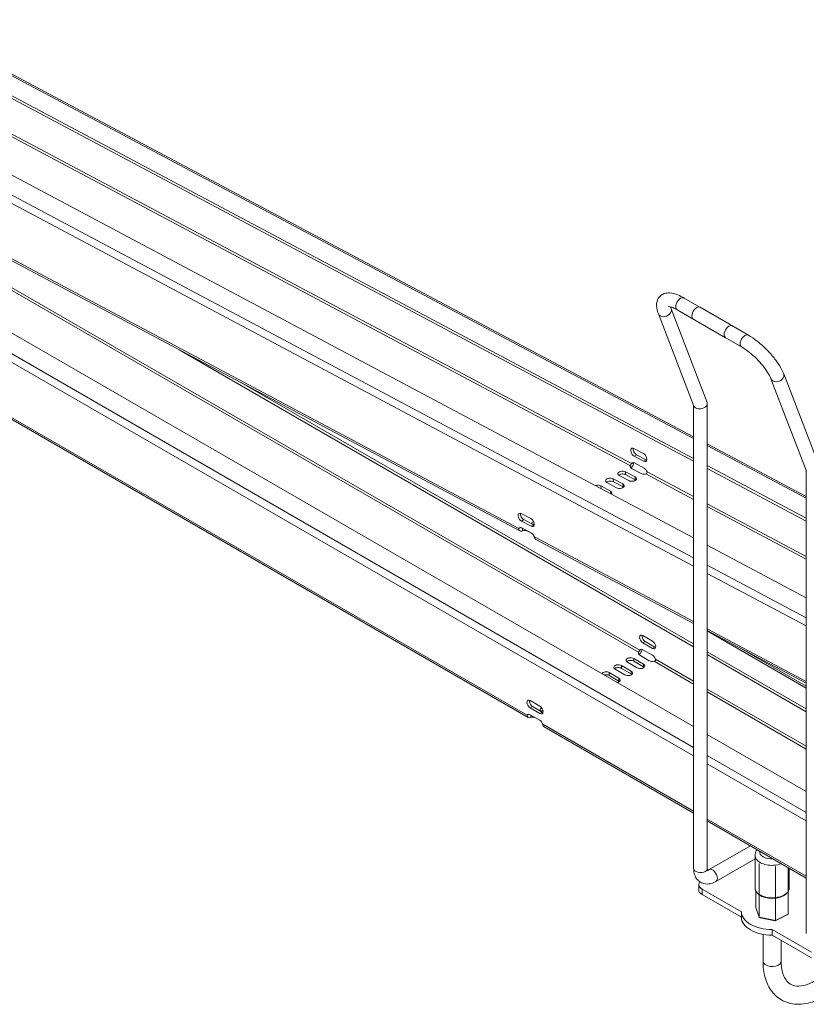
# Model space of a CAD drawing. Units: millimetres. Extents: x -2461 to 3512, y -1533 to -164.
# Drawn here: x 2838 to 3183, y -1451 to -1018 of the extents above; entities that cross this region are included whole.
import ezdxf

# ---------------------------------------------------------------- set-up
doc = ezdxf.new("R2010")
doc.units = ezdxf.units.MM
doc.layers.add('TANGENT EDGES', color=7, linetype='Continuous', lineweight=0)
doc.layers.add('VISIBLE', color=7, linetype='Continuous', lineweight=0)

msp = doc.modelspace()

# ---------------------------------------------------------------- linework, layer by layer
at = {"layer": 'TANGENT EDGES'}
for p, q in [((2801, -1024.84), (3133.68, -1201.8)), ((2752.1, -1054.98), (3133.68, -1257.96)), ((3133.68, -1254.35), (2753.63, -1052.19)), ((2819.46, -1061.5), (3105.86, -1213.84)), ((2819.97, -1060.57), (3106.37, -1212.91)), ((3056.87, -1241.49), (2770.47, -1089.15)), ((3133.68, -1337.69), (2757.96, -1120.77)), ((2756.37, -1123.53), (3133.68, -1341.37)), ((2823.43, -1129.46), (3110.04, -1294.94)), ((2822.9, -1130.38), (3109.51, -1295.86)), ((3060.55, -1323.51), (2773.93, -1158.04)), ((3139.68, -1204.99), (3183.18, -1228.13)), ((3108.59, -1208.98), (3107.53, -1209.59)), ((3112.83, -1211.23), (3111.77, -1211.84)), ((3098.39, -1220.86), (3098.35, -1219.61)), ((3103.78, -1217.75), (3103.74, -1216.5)), ((3108.02, -1220), (3107.98, -1218.75)), ((3112.69, -1217.47), (3133.68, -1228.64)), ((3113.19, -1216.54), (3133.68, -1227.44)), ((3093, -1223.89), (3092.96, -1222.72)), ((3102.63, -1223.11), (3102.59, -1221.87)), ((3097.24, -1226.14), (3097.2, -1224.98)), ((3139.68, -1230.63), (3183.18, -1253.77)), ((3139.68, -1231.83), (3183.18, -1254.97)), ((3058.03, -1238.17), (3059.09, -1237.55)), ((3062.27, -1240.42), (3063.33, -1239.81)), ((3060.66, -1242.64), (3060.66, -1242.53)), ((3133.68, -1282.35), (3063.7, -1245.12)), ((3183.18, -1280.68), (3139.68, -1257.54)), ((3139.68, -1261.15), (3183.18, -1284.29)), ((3183.18, -1308.68), (3139.68, -1285.54)), ((3139.68, -1286.45), (3183.18, -1311.56)), ((3112.4, -1291.14), (3111.34, -1291.75)), ((3116.64, -1293.59), (3115.58, -1294.2)), ((3102.01, -1302.91), (3102.01, -1301.68)), ((3107.4, -1299.8), (3107.4, -1298.57)), ((3111.64, -1302.25), (3111.64, -1301.02)), ((3116.35, -1299.8), (3133.68, -1309.81)), ((3116.88, -1298.88), (3133.68, -1308.58)), ((3096.62, -1306.02), (3096.62, -1304.8)), ((3106.25, -1305.36), (3106.25, -1304.13)), ((3100.86, -1308.47), (3100.86, -1307.24)), ((3139.68, -1312.05), (3183.18, -1337.16)), ((3139.68, -1313.27), (3183.18, -1338.39)), ((3061.84, -1320.33), (3062.9, -1319.71)), ((3066.08, -1322.77), (3067.15, -1322.16)), ((3133.68, -1365.74), (3067.38, -1327.46)), ((3183.18, -1366.27), (3139.68, -1341.16)), ((3139.68, -1344.83), (3183.18, -1369.94)), ((3183.18, -1394.32), (3139.68, -1369.2)), ((3137.39, -1402.36), (3137.39, -1399.91))]:
    msp.add_line(p, q, dxfattribs=at)
for centre, major_axis, ratio, start_param, end_param in [((3127.94, -1142.71), (-1.5, -2.6), 0.57735, -3.141593, 0), ((3120.96, -1146.01), (2.8, 1.08), 0.739997, 5.251095, 6.283185), ((3120.96, -1146.01), (2.8, 1.08), 0.739997, 3.141593, 5.251095), ((3156.22, -1159.04), (-1.5, -2.6), 0.57735, -3.141593, 0), ((3170.46, -1174.58), (-2.8, -1.08), 0.739997, 0, 3.141593), ((3168.15, -1383.54), (-5.5, 0), 0.57735, -0.095612, 1.653377), ((3168.15, -1385.17), (-7.5, 0), 0.57735, 0, 1.653377), ((3168.15, -1383.54), (-5.5, 0), 0.57735, 1.653377, 1.666408), ((3168.15, -1385.17), (-7.5, 0), 0.57735, 1.653377, 2.15483), ((3136.68, -1390.93), (3, 0), 0.57735, 3.141593, 5.497787), ((3136.68, -1390.93), (3, 0), 0.57735, 5.497787, 6.283185), ((3141.98, -1393.99), (1.5, -2.6), 0.57735, 0.785398, 3.141593), ((3141.98, -1393.99), (1.5, -2.6), 0.57735, 0, 0.785398), ((3168.15, -1399.46), (-7.5, 0), 0.57735, 0, 0.717372), ((3168.15, -1399.46), (-7.5, 0), 0.57735, 1.767137, 2.811767), ((3168.15, -1399.46), (-7.5, 0), 0.57735, 2.81523, 3.141593), ((3168.15, -1399.46), (-7.5, 0), 0.57735, 0.71994, 1.653377), ((3168.15, -1399.46), (-7.5, 0), 0.57735, 1.653377, 1.76457), ((3168.15, -1431.67), (-4, 0), 0.57735, 0, 0.785398), ((3168.15, -1431.67), (-4, 0), 0.57735, 0.785398, 3.141593)]:
    msp.add_ellipse(centre, major_axis=major_axis, ratio=ratio, start_param=start_param, end_param=end_param, dxfattribs=at)
at = {"layer": 'VISIBLE'}
for p, q in [((3133.68, -1210.62), (2771.15, -1017.78)), ((2771.19, -1019.03), (3133.68, -1211.85)), ((2802.12, -1024.72), (3133.68, -1201.09)), ((2739.68, -1035.95), (3133.68, -1245.53)), ((2771.13, -1090.28), (3057.28, -1242.49)), ((2744, -1103.52), (3133.68, -1328.51)), ((3129.44, -1140.12), (3150.65, -1152.36)), ((3139.59, -1186.01), (3123.76, -1144.93)), ((3126.44, -1145.31), (3147.65, -1157.56)), ((3136.51, -1144.2), (3157.72, -1156.45)), ((3133.77, -1187.59), (3118.16, -1147.08)), ((3133.51, -1149.4), (3154.72, -1161.64)), ((3060.89, -1324.48), (2774.52, -1159.13)), ((2907.65, -1162.9), (3133.68, -1293.4)), ((3167.66, -1175.66), (3183.27, -1216.17)), ((3173.26, -1173.5), (3189.09, -1214.58)), ((3133.68, -1292.17), (2934.62, -1177.24)), ((3133.68, -1390.93), (3133.68, -1187.36)), ((3139.68, -1390.93), (3139.68, -1186.5)), ((3107.42, -1206.26), (3111.65, -1208.52)), ((3139.68, -1204.28), (3183.18, -1227.42)), ((3111.77, -1211.84), (3107.53, -1209.59)), ((3108.59, -1208.98), (3112.83, -1211.23)), ((3105.86, -1213.84), (3105.86, -1214.07)), ((3105.86, -1214.07), (3105.88, -1214.69)), ((3110.54, -1217.27), (3106.3, -1215.02)), ((3106.56, -1212.8), (3106.37, -1212.91)), ((3107.17, -1212.45), (3106.56, -1212.8)), ((3107.63, -1212.6), (3111.87, -1214.86)), ((3183.18, -1236.95), (3139.68, -1213.81)), ((3139.68, -1215.04), (3183.18, -1238.18)), ((3183.18, -1215.94), (3183.18, -1419.5)), ((3098.35, -1219.61), (3102.59, -1221.87)), ((3105.15, -1220.39), (3100.91, -1218.13)), ((3103.74, -1216.5), (3107.98, -1218.75)), ((3108.02, -1220), (3103.78, -1217.75)), ((3092.96, -1222.72), (3097.2, -1224.98)), ((3099.76, -1223.5), (3095.52, -1221.24)), ((3102.63, -1223.11), (3098.39, -1220.86)), ((3057.92, -1234.84), (3062.16, -1237.09)), ((3059.09, -1237.55), (3063.33, -1239.81)), ((3056.87, -1241.49), (3057.67, -1241.03)), ((3062.27, -1240.42), (3058.03, -1238.17)), ((3058.13, -1241.18), (3062.37, -1243.43)), ((3058.49, -1241.42), (3058.49, -1241.37)), ((3058.52, -1242.44), (3058.49, -1241.42)), ((3062.89, -1243.82), (3060.66, -1242.64)), ((3064.35, -1246.25), (3133.68, -1283.13)), ((3139.68, -1248.72), (3183.18, -1271.86)), ((3111.34, -1288.48), (3115.58, -1290.93)), ((3139.68, -1286.32), (3183.18, -1309.46)), ((3115.58, -1294.2), (3111.34, -1291.75)), ((3112.4, -1291.14), (3116.64, -1293.59)), ((3183.18, -1310.8), (3153.63, -1293.74)), ((3109.51, -1295.86), (3109.51, -1296.08)), ((3109.51, -1296.08), (3109.51, -1296.7)), ((3114.2, -1299.54), (3109.96, -1297.09)), ((3110.23, -1294.83), (3110.04, -1294.94)), ((3110.77, -1294.52), (3110.23, -1294.83)), ((3111.34, -1294.71), (3115.58, -1297.16)), ((3183.18, -1320.75), (3139.68, -1295.64)), ((3139.68, -1296.86), (3183.18, -1321.97)), ((3102.01, -1301.68), (3106.25, -1304.13)), ((3108.81, -1302.65), (3104.57, -1300.2)), ((3107.4, -1298.57), (3111.64, -1301.02)), ((3111.64, -1302.25), (3107.4, -1299.8)), ((3096.62, -1304.8), (3100.86, -1307.24)), ((3100.86, -1308.47), (3096.62, -1306.02)), ((3103.42, -1305.77), (3099.18, -1303.32)), ((3106.25, -1305.36), (3102.01, -1302.91)), ((3061.84, -1317.06), (3066.08, -1319.51)), ((3062.9, -1319.71), (3067.15, -1322.16)), ((3060.55, -1323.51), (3061.28, -1323.09)), ((3066.08, -1322.77), (3061.84, -1320.33)), ((3061.84, -1323.28), (3066.08, -1325.73)), ((3062.14, -1324.43), (3062.14, -1323.45)), ((3133.68, -1366.5), (3067.96, -1328.56)), ((3139.68, -1331.97), (3183.18, -1357.08)), ((3183.18, -1395.08), (3139.68, -1369.96)), ((3158.64, -1380.91), (3140.48, -1391.39)), ((3160.65, -1386.68), (3143.48, -1396.59)), ((3160.65, -1385.17), (3160.65, -1399.46)), ((3162.5, -1388.67), (3162.5, -1388.68)), ((3162.5, -1388.67), (3162.5, -1388.68)), ((3162.5, -1388.68), (3162.51, -1388.68)), ((3162.5, -1388.68), (3162.5, -1412.35)), ((3169.59, -1390.07), (3169.6, -1390.07)), ((3169.6, -1390.07), (3169.6, -1390.07)), ((3169.6, -1390.07), (3169.6, -1413.75)), ((3169.6, -1390.07), (3169.61, -1390.07)), ((3175.25, -1390.5), (3175.25, -1410.9)), ((3175.65, -1390.73), (3175.65, -1399.46)), ((3135.92, -1397.87), (3135.92, -1400.31)), ((3154.65, -1409.87), (3137.39, -1399.91)), ((3161.04, -1400.94), (3161.04, -1408.1)), ((3137.39, -1402.36), (3154.65, -1412.32)), ((3154.65, -1409.91), (3154.65, -1412.36)), ((3162.5, -1412.35), (3161.04, -1408.1)), ((3175.25, -1410.9), (3169.6, -1413.75)), ((3174.7, -1411.2), (3175.25, -1410.9)), ((3169.6, -1413.75), (3162.5, -1412.35)), ((3162.93, -1412.54), (3162.5, -1412.35)), ((3162.93, -1412.54), (3169.49, -1413.83)), ((3168.15, -1413.58), (3168.11, -1413.56)), ((3168.17, -1413.57), (3168.15, -1413.58)), ((3169.49, -1413.83), (3174.7, -1411.2)), ((3169.49, -1413.83), (3169.6, -1413.75)), ((3185.47, -1427.67), (3168.21, -1417.7)), ((3168.21, -1417.7), (3168.21, -1420.15)), ((3164.15, -1431.67), (3164.15, -1419.8)), ((3168.21, -1420.15), (3185.47, -1430.12)), ((3172.15, -1431.67), (3172.15, -1422.42))]:
    msp.add_line(p, q, dxfattribs=at)
for centre, major_axis, ratio, start_param, end_param in [((3135.01, -1146.8), (-1.5, -2.6), 0.57735, -3.141593, 0), ((3149.15, -1154.96), (-1.5, -2.6), 0.57735, -3.141593, 0), ((3136.68, -1186.8), (2.98, 0.55), 0.666532, 3.264939, 5.374441), ((3136.68, -1186.8), (2.98, 0.55), 0.666532, 5.374441, 6.159839), ((3136.68, -1186.8), (2.98, 0.55), 0.666532, -0.123346, 0.123346), ((3107.47, -1207.92), (1, -1.73), 0.57735, -3.141593, -0.746087), ((3107.47, -1207.92), (1, -1.73), 0.57735, -3.887679, -3.141593), ((3108.53, -1207.31), (1, -1.73), 0.57735, -2.582603, -0.746087), ((3111.71, -1210.18), (1, -1.73), 0.57735, 0, 2.395506), ((3111.71, -1210.18), (1, -1.73), 0.57735, -0.746087, 0), ((3112.77, -1209.57), (1, -1.73), 0.57735, -0.746087, -0.55899), ((3102.33, -1217.31), (2, 0.07), 0.554214, 0.7665, 3.141593), ((3107.72, -1214.2), (2, 0.07), 0.554214, 2.749417, 3.141593), ((3107.72, -1214.2), (2, 0.07), 0.554214, 3.141593, 3.908093), ((3107.68, -1214.27), (1, -1.73), 0.57735, -3.141593, -2.729003), ((3107.68, -1214.27), (1, -1.73), 0.57735, -3.887679, -3.141593), ((3111.92, -1216.52), (1, -1.73), 0.57735, 1.23683, 2.395506), ((3096.94, -1220.43), (2, 0.07), 0.554214, 0.7665, 3.141593), ((3096.94, -1220.43), (2, 0.07), 0.554214, 3.141593, 3.908093), ((3102.33, -1217.31), (2, 0.07), 0.554214, 3.141593, 3.908093), ((3102.37, -1218.56), (2, 0.07), 0.554214, 0.7665, 2.543323), ((3106.57, -1219.57), (2, 0.07), 0.554214, 3.908093, 6.283185), ((3106.57, -1219.57), (2, 0.07), 0.554214, 0, 0.7665), ((3106.61, -1220.82), (2, 0.07), 0.554214, 0.598269, 0.7665), ((3111.96, -1216.46), (2, 0.07), 0.554214, 3.908093, 5.066769), ((3091.55, -1223.54), (2, 0.07), 0.554214, 0.7665, 2.065104), ((3096.98, -1221.67), (2, 0.07), 0.554214, 0.7665, 2.543323), ((3101.18, -1222.68), (2, 0.07), 0.554214, 3.908093, 6.283185), ((3101.18, -1222.68), (2, 0.07), 0.554214, 0, 0.7665), ((3101.22, -1223.93), (2, 0.07), 0.554214, 0.598269, 0.7665), ((3095.79, -1225.79), (2, 0.07), 0.554214, 0, 0.7665), ((3095.79, -1225.79), (2, 0.07), 0.554214, 5.751081, 6.283185), ((3057.97, -1236.5), (1, -1.73), 0.57735, -3.141593, -0.746087), ((3057.97, -1236.5), (1, -1.73), 0.57735, -3.887679, -3.141593), ((3059.03, -1235.89), (1, -1.73), 0.57735, -2.582603, -0.746087), ((3062.21, -1238.76), (1, -1.73), 0.57735, 0, 2.395506), ((3058.19, -1242.84), (1, -1.73), 0.57735, -3.141593, -2.729003), ((3058.19, -1242.84), (1, -1.73), 0.57735, -3.887679, -3.141593), ((3062.21, -1238.76), (1, -1.73), 0.57735, -0.746087, 0), ((3064.6, -1239.1), (2, 0.07), 0.554214, 2.274367, 3.141593), ((3064.6, -1239.1), (2, 0.07), 0.554214, 3.141593, 3.421019), ((3064.64, -1240.35), (2, 0.07), 0.554214, 2.087306, 2.439872), ((3063.27, -1238.15), (1, -1.73), 0.57735, -0.746087, -0.55899), ((3059.25, -1243.46), (2, 0.07), 0.554214, 0.7665, 1.925176), ((3062.42, -1245.1), (1, -1.73), 0.57735, 1.23683, 2.395506), ((3111.34, -1290.11), (-1, 1.73), 0.57735, 0, 2.356194), ((3111.34, -1290.11), (-1, 1.73), 0.57735, -0.785398, 0), ((3112.4, -1289.5), (-1, 1.73), 0.57735, 0.55899, 2.356194), ((3115.58, -1292.56), (-1, 1.73), 0.57735, 3.141593, 5.497787), ((3116.64, -1291.95), (-1, 1.73), 0.57735, 2.356194, 2.582603), ((3105.99, -1299.39), (-2, 0), 0.57735, -2.356194, 0), ((3111.38, -1296.28), (-2, 0), 0.57735, -0.373278, 0), ((3111.38, -1296.28), (-2, 0), 0.57735, 0, 0.785398), ((3111.34, -1296.34), (-1, 1.73), 0.57735, 0, 0.373278), ((3111.34, -1296.34), (-1, 1.73), 0.57735, -0.785398, 0), ((3115.58, -1292.56), (-1, 1.73), 0.57735, 2.356194, 3.141593), ((3115.58, -1298.79), (-1, 1.73), 0.57735, 4.339111, 5.497787), ((3100.6, -1302.5), (-2, 0), 0.57735, -2.356194, 0), ((3100.6, -1302.5), (-2, 0), 0.57735, 0, 0.785398), ((3100.6, -1303.72), (-2, 0), 0.57735, -2.356194, -0.55899), ((3105.99, -1299.39), (-2, 0), 0.57735, 0, 0.785398), ((3105.99, -1300.61), (-2, 0), 0.57735, -2.356194, -0.55899), ((3110.23, -1301.84), (-2, 0), 0.57735, 0.785398, 3.141593), ((3110.23, -1301.84), (-2, 0), 0.57735, 3.141593, 3.926991), ((3110.23, -1303.06), (-2, 0), 0.57735, -2.582603, -2.356194), ((3115.62, -1298.73), (-2, 0), 0.57735, 0.785398, 1.944074), ((3095.21, -1305.61), (-2, 0), 0.57735, -2.356194, -0.35542), ((3095.21, -1306.84), (-2, 0), 0.57735, -2.356194, -1.12504), ((3104.84, -1304.95), (-2, 0), 0.57735, 0.785398, 3.141593), ((3104.84, -1304.95), (-2, 0), 0.57735, -3.141593, -2.356194), ((3104.84, -1306.17), (-2, 0), 0.57735, -2.582603, -2.356194), ((3099.45, -1308.06), (-2, 0), 0.57735, 1.926216, 3.141593), ((3099.45, -1308.06), (-2, 0), 0.57735, -3.141593, -2.356194), ((3099.45, -1309.29), (-2, 0), 0.57735, -2.582603, -2.356194), ((3061.84, -1318.69), (-1, 1.73), 0.57735, 0, 2.356194), ((3061.84, -1318.69), (-1, 1.73), 0.57735, -0.785398, 0), ((3062.9, -1318.08), (-1, 1.73), 0.57735, 0.55899, 2.356194), ((3066.08, -1321.14), (-1, 1.73), 0.57735, 3.141593, 5.497787), ((3061.84, -1324.92), (-1, 1.73), 0.57735, 0, 0.373278), ((3061.84, -1324.92), (-1, 1.73), 0.57735, -0.785398, 0), ((3062.87, -1325.51), (-2, 0), 0.57735, -2.356194, -1.197519), ((3066.08, -1321.14), (-1, 1.73), 0.57735, 2.356194, 3.141593), ((3068.26, -1321.17), (-2, 0), 0.57735, -0.840874, 0), ((3068.26, -1321.17), (-2, 0), 0.57735, 0, 0.785398), ((3068.26, -1322.4), (-2, 0), 0.57735, -1.135501, -0.55899), ((3067.15, -1320.53), (-1, 1.73), 0.57735, 2.356194, 2.582603), ((3066.08, -1327.37), (-1, 1.73), 0.57735, 4.339111, 5.497787), ((3140.92, -1397.87), (-5, 0), 0.57735, -0.412488, 0), ((3140.92, -1397.87), (-5, 0), 0.57735, 0, 0.785398), ((3140.92, -1400.31), (-5, 0), 0.57735, 0, 0.785398), ((3168.15, -1409.91), (-13.5, 0), 0.57735, -0.004801, 0), ((3168.15, -1409.91), (-13.5, 0), 0.57735, 0, 1.575597), ((3168.15, -1412.36), (-13.5, 0), 0.57735, 0, 1.575597)]:
    msp.add_ellipse(centre, major_axis=major_axis, ratio=ratio, start_param=start_param, end_param=end_param, dxfattribs=at)
for points, knots in [([(3118.16, -1147.08), (3117.7, -1145.87), (3117.39, -1144.7), (3117.34, -1142.86), (3117.4, -1142.24), (3117.81, -1140.78), (3118.28, -1139.92), (3119.51, -1138.77), (3120.15, -1138.42), (3121.58, -1137.94), (3122.36, -1137.87), (3124.34, -1137.97), (3125.52, -1138.3), (3127.62, -1139.14), (3128.52, -1139.59), (3129.44, -1140.12)], [3.141593, 3.141593, 3.141593, 3.141593, 3.455752, 3.455752, 3.610496, 3.610496, 3.816191, 3.816191, 3.973709, 3.973709, 4.16787, 4.16787, 4.482029, 4.482029, 4.712389, 4.712389, 4.712389, 4.712389]), ([(3122.65, -1143.9), (3122.65, -1143.9), (3122.67, -1143.9), (3122.82, -1143.9), (3123.06, -1143.91), (3123.8, -1144.09), (3124.32, -1144.26), (3125.38, -1144.73), (3125.89, -1145), (3126.44, -1145.31)], [4.0426789, 4.0426789, 4.0426789, 4.0426789, 4.1171952, 4.1171952, 4.3120486, 4.3120486, 4.5358147, 4.5358147, 4.712389, 4.712389, 4.712389, 4.712389]), ([(3157.72, -1156.45), (3158.98, -1157.17), (3160.25, -1158.04), (3162.79, -1160.02), (3164.05, -1161.12), (3166.45, -1163.47), (3167.59, -1164.72), (3169.66, -1167.25), (3170.58, -1168.53), (3172.15, -1171.06), (3172.79, -1172.29), (3173.26, -1173.5)], [1.570796, 1.570796, 1.570796, 1.570796, 1.884956, 1.884956, 2.199115, 2.199115, 2.513274, 2.513274, 2.827433, 2.827433, 3.141593, 3.141593, 3.141593, 3.141593]), ([(3154.72, -1161.64), (3155.58, -1162.14), (3156.52, -1162.76), (3158.47, -1164.24), (3159.5, -1165.11), (3161.5, -1167), (3162.48, -1168.02), (3164.25, -1170.08), (3165.05, -1171.12), (3166.37, -1173.08), (3166.9, -1173.99), (3167.43, -1175.1), (3167.55, -1175.39), (3167.66, -1175.66)], [1.570796, 1.570796, 1.570796, 1.570796, 1.849183, 1.849183, 2.143296, 2.143296, 2.443292, 2.443292, 2.741864, 2.741864, 3.03056, 3.03056, 3.141593, 3.141593, 3.141593, 3.141593]), ([(3107.39, -1212.5), (3107.31, -1212.89), (3107.13, -1213.38), (3106.66, -1214.25), (3106.37, -1214.62), (3106.11, -1214.89)], [0.0625305, 0.0625305, 0.0625305, 0.0625305, 0.4121204, 0.4121204, 0.7370634, 0.7370634, 0.7370634, 0.7370634]), ([(3057.28, -1242.49), (3057.28, -1242.49), (3057.27, -1242.48), (3056.95, -1242.3), (3056.81, -1241.91), (3056.87, -1241.49)], [0.4016938, 0.4016938, 0.4016938, 0.4016938, 0.4121204, 0.4121204, 0.8242407, 0.8242407, 0.8242407, 0.8242407]), ([(3057.99, -1241.17), (3057.99, -1241.17), (3057.94, -1241.14), (3057.92, -1241.11), (3057.9, -1241.08)], [0.4016938, 0.4016938, 0.4016938, 0.4016938, 0.4121204, 0.5636749, 0.5636749, 0.5636749, 0.5636749]), ([(3063.7, -1245.12), (3063.79, -1245.62), (3064.01, -1246.06), (3064.33, -1246.24), (3064.34, -1246.25), (3064.35, -1246.25)], [0, 0, 0, 0, 0.4121204, 0.4121204, 0.4225469, 0.4225469, 0.4225469, 0.4225469]), ([(3111.05, -1294.57), (3110.95, -1294.95), (3110.77, -1295.4), (3110.27, -1296.25), (3109.97, -1296.63), (3109.7, -1296.91)], [0.0784469, 0.0784469, 0.0784469, 0.0784469, 0.4121204, 0.4121204, 0.7457939, 0.7457939, 0.7457939, 0.7457939]), ([(3160.65, -1385.17), (3160.65, -1384.68), (3160.75, -1384.19), (3161.08, -1383.32), (3161.31, -1382.94), (3161.58, -1382.61)], [1.6533772, 1.6533772, 1.6533772, 1.6533772, 1.8764203, 1.8764203, 2.0830959, 2.0830959, 2.0830959, 2.0830959]), ([(3143.48, -1396.59), (3142.69, -1397.04), (3141.85, -1397.39), (3140.07, -1397.75), (3139.13, -1397.77), (3137.5, -1397.37), (3136.82, -1397.06), (3135.66, -1396.21), (3135.18, -1395.69), (3134.39, -1394.47), (3134.11, -1393.77), (3133.76, -1392.35), (3133.68, -1391.64), (3133.68, -1390.93)], [3.141593, 3.141593, 3.141593, 3.141593, 3.455752, 3.455752, 3.758795, 3.758795, 3.990892, 3.990892, 4.212346, 4.212346, 4.466655, 4.466655, 4.712389, 4.712389, 4.712389, 4.712389]), ([(3139.85, -1391.85), (3139.85, -1391.85), (3139.79, -1391.76), (3139.71, -1391.4), (3139.68, -1391.18), (3139.68, -1390.93)], [4.1840193, 4.1840193, 4.1840193, 4.1840193, 4.4923702, 4.4923702, 4.712389, 4.712389, 4.712389, 4.712389]), ([(3140.48, -1391.39), (3140.25, -1391.52), (3140.04, -1391.61), (3139.85, -1391.67), (3139.81, -1391.68), (3139.78, -1391.69)], [3.1415927, 3.1415927, 3.1415927, 3.1415927, 3.3721575, 3.3721575, 3.4387856, 3.4387856, 3.4387856, 3.4387856]), ([(3160.65, -1399.46), (3160.65, -1399.93), (3160.76, -1400.39), (3161.21, -1401.28), (3161.56, -1401.7), (3162.13, -1402.2), (3162.28, -1402.32), (3162.44, -1402.43)], [4.6298081, 4.6298081, 4.6298081, 4.6298081, 4.9134132, 4.9134132, 5.2166125, 5.2166125, 5.3162602, 5.3162602, 5.3162602, 5.3162602]), ([(3169.93, -1403.88), (3170.14, -1403.85), (3170.33, -1403.81), (3171.29, -1403.62), (3172.01, -1403.4), (3173.3, -1402.81), (3173.88, -1402.46), (3174.68, -1401.75), (3174.96, -1401.42), (3175.17, -1401.08)], [6.448153, 6.448153, 6.448153, 6.448153, 6.5332395, 6.5332395, 6.8627442, 6.8627442, 7.1940393, 7.1940393, 7.430266, 7.430266, 7.430266, 7.430266]), ([(3175.25, -1400.94), (3175.3, -1400.85), (3175.34, -1400.76), (3175.56, -1400.28), (3175.65, -1399.87), (3175.65, -1399.46)], [7.4616264, 7.4616264, 7.4616264, 7.4616264, 7.5209151, 7.5209151, 7.7714007, 7.7714007, 7.7714007, 7.7714007]), ([(3162.78, -1402.66), (3163.06, -1402.82), (3163.36, -1402.98), (3164.32, -1403.41), (3165.05, -1403.63), (3166.57, -1403.93), (3167.38, -1404.01), (3168.51, -1404), (3168.84, -1403.99), (3169.17, -1403.96)], [5.3840122, 5.3840122, 5.3840122, 5.3840122, 5.5438749, 5.5438749, 5.8751529, 5.8751529, 6.2046213, 6.2046213, 6.3420854, 6.3420854, 6.3420854, 6.3420854]), ([(3212.13, -1418.81), (3211.3, -1421.62), (3210.18, -1424.43), (3207.24, -1430.34), (3205.33, -1433.39), (3201.03, -1438.96), (3198.64, -1441.48), (3193.55, -1445.72), (3190.85, -1447.45), (3185.37, -1449.85), (3182.58, -1450.53), (3177.42, -1450.58), (3175.03, -1450.07), (3171.05, -1448.05), (3169.41, -1446.67), (3166.72, -1443.21), (3165.72, -1441.1), (3164.44, -1436.58), (3164.15, -1434.18), (3164.15, -1431.67)], [3.532591, 3.532591, 3.532591, 3.532591, 3.820162, 3.820162, 4.156391, 4.156391, 4.49322, 4.49322, 4.833122, 4.833122, 5.169267, 5.169267, 5.466447, 5.466447, 5.728814, 5.728814, 6.010275, 6.010275, 6.283185, 6.283185, 6.283185, 6.283185]), ([(3200.71, -1425.4), (3200.1, -1426.51), (3199.44, -1427.6), (3197.23, -1430.93), (3195.54, -1433.03), (3192, -1436.67), (3190.16, -1438.22), (3186.57, -1440.6), (3184.82, -1441.45), (3181.64, -1442.46), (3180.21, -1442.63), (3177.59, -1442.42), (3176.5, -1441.98), (3174.93, -1440.74), (3174.38, -1440.11), (3173.15, -1438.06), (3172.57, -1436.39), (3172.2, -1433.51), (3172.15, -1432.61), (3172.15, -1431.67)], [3.895476, 3.895476, 3.895476, 3.895476, 4.035758, 4.035758, 4.338175, 4.338175, 4.637763, 4.637763, 4.932491, 4.932491, 5.229492, 5.229492, 5.582526, 5.582526, 5.808857, 5.808857, 6.146308, 6.146308, 6.283185, 6.283185, 6.283185, 6.283185])]:
    msp.add_open_spline(points, degree=3, knots=knots, dxfattribs=at)
for points in [[(3123.76, -1144.93), (3123.63, -1144.58), (3123.53, -1144.27), (3123.46, -1144.01)], [(3106.37, -1212.91), (3106.29, -1213.02), (3106.11, -1213.38), (3105.91, -1213.72), (3105.86, -1213.84)], [(3112.69, -1217.47), (3112.89, -1217.44), (3113.26, -1217.19), (3113.28, -1216.74), (3113.19, -1216.54)], [(3058.2, -1241.21), (3058.11, -1241.21), (3058.04, -1241.2), (3057.99, -1241.17)], [(3058.52, -1242.44), (3058.06, -1242.62), (3057.6, -1242.66), (3057.28, -1242.49)], [(3110.04, -1294.94), (3109.97, -1295.04), (3109.77, -1295.39), (3109.57, -1295.73), (3109.51, -1295.86)], [(3116.35, -1299.8), (3116.56, -1299.77), (3116.93, -1299.52), (3116.96, -1299.08), (3116.88, -1298.88)], [(3060.89, -1324.48), (3060.59, -1324.3), (3060.47, -1323.92), (3060.55, -1323.51)], [(3062.14, -1324.43), (3061.67, -1324.61), (3061.2, -1324.65), (3060.89, -1324.48)], [(3067.38, -1327.46), (3067.46, -1327.96), (3067.66, -1328.38), (3067.96, -1328.56)]]:
    msp.add_open_spline(points, degree=3, dxfattribs=at)

doc.saveas('drawing.dxf')
